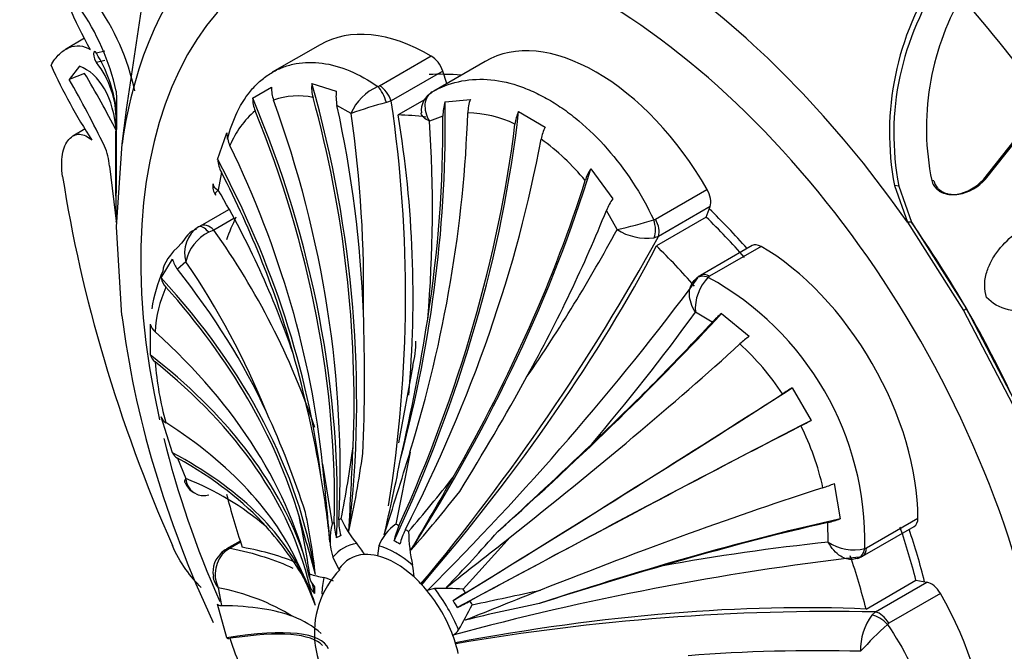
# Model space of a CAD drawing. Units: millimetres. Extents: x 0 to 1487, y 0 to 2791.
# Drawn here: x 519 to 545, y 128 to 146 of the extents above; entities that cross this region are included whole.
import ezdxf
from ezdxf import colors
from ezdxf.entities.mleader import LeaderData, LeaderLine
from ezdxf.math import Vec2, Vec3

# ---------------------------------------------------------------- set-up
doc = ezdxf.new("R2010")
doc.units = ezdxf.units.MM
doc.layers.add('DV7_Défaut', color=7, linetype='Continuous')
doc.layers.add('Défaut', color=7, linetype='Continuous')

# ---------------------------------------------------------------- blocks, each defined once
blk = doc.blocks.new('_DOT')
at = {"color": 0}
blk.add_line((0, 0), (-1, 0), dxfattribs=at)
at = {"color": 0, "const_width": 0.333}
blk.add_lwpolyline([(-0.1665, 0, 1), (0.1665, 0, 1)], format="xyb", close=True, dxfattribs=at)
blk = doc.blocks.new('SE6')
at = {"layer": 'DV7_Défaut', "color": 7, "linetype": 'Continuous'}
for p, q in [((520.276, 145.012), (519.753, 144.71)), ((526.674, 144.837), (525.374, 144.087)), ((520.828, 144.66), (520.595, 144.608)), ((528.29, 143.722), (529.69, 144.531)), ((520.132, 144.254), (519.857, 143.893)), ((520.828, 144.405), (520.595, 144.352)), ((531.162, 144.385), (529.762, 143.576)), ((520.273, 144.058), (519.857, 143.893)), ((530.007, 144.119), (528.606, 143.31)), ((530.12, 143.783), (530.007, 144.119)), ((524.841, 143.389), (525.353, 143.684)), ((526.449, 143.78), (527.114, 143.578)), ((528.24, 143.7), (528.29, 143.722)), ((521.135, 143.577), (521.144, 143.371)), ((521.144, 143.371), (521.139, 142.53)), ((527.513, 142.97), (527.132, 143.184)), ((528.606, 143.31), (528.473, 143.267)), ((529.509, 143.344), (528.79, 142.928)), ((530.067, 143.285), (530.756, 143.353)), ((544.704, 141.187), (546.361, 143.284)), ((544.753, 141.188), (546.411, 143.278)), ((521.125, 142.025), (521.136, 142.955)), ((521.136, 142.955), (521.134, 143.092)), ((521.292, 142.14), (521.414, 143.072)), ((530.01, 142.899), (529.642, 142.759)), ((532.066, 143.019), (532.79, 142.601)), ((520.29, 142.549), (519.955, 142.355)), ((523.89, 141.717), (524.137, 142.445)), ((521.139, 139.892), (521.292, 142.14)), ((520.95, 141.54), (521.144, 139.973)), ((523.991, 141.371), (523.907, 140.888)), ((534.026, 141.465), (534.626, 140.653)), ((542.396, 140.994), (542.278, 141.008)), ((542.278, 141.008), (542.63, 140.013)), ((542.396, 140.994), (542.738, 140.015)), ((543.347, 141.141), (543.292, 141.145)), ((544.753, 141.188), (544.704, 141.187)), ((535.785, 140.099), (537.185, 140.907)), ((523.421, 139.915), (524.194, 140.362)), ((534.742, 139.815), (534.452, 140.334)), ((537.269, 140.439), (535.868, 139.63)), ((537.166, 140.153), (537.269, 140.439)), ((523.373, 139.888), (523.421, 139.915)), ((524.328, 140.115), (523.785, 139.801)), ((535.737, 140.08), (535.785, 140.099)), ((537.166, 140.153), (535.811, 139.371)), ((542.738, 140.015), (542.63, 140.013)), ((542.63, 140.013), (544.159, 137.612)), ((542.738, 140.015), (544.239, 137.658)), ((521.29, 137.483), (521.139, 139.892)), ((523.785, 139.801), (523.65, 139.741)), ((535.868, 139.63), (535.748, 139.591)), ((538.409, 139.377), (537.008, 138.569)), ((538.657, 139.353), (537.257, 138.545)), ((522.352, 138.501), (522.667, 139.013)), ((523.025, 138.939), (522.799, 138.736)), ((537.257, 138.545), (537.218, 138.516)), ((537.33, 137.296), (536.87, 137.568)), ((537.58, 137.535), (538.333, 136.918)), ((544.239, 137.658), (544.159, 137.612)), ((544.159, 137.612), (545.482, 135.072)), ((544.239, 137.658), (545.537, 135.164)), ((522.061, 136.407), (522.061, 137.243)), ((529.194, 136.122), (528.802, 134.02)), ((539.503, 135.515), (540.015, 134.628)), ((522.667, 133.749), (522.352, 134.726)), ((529.116, 133.763), (528.73, 131.81)), ((522.799, 133.606), (523.025, 133.05)), ((526.741, 133.437), (527.002, 131.816)), ((540.645, 132.913), (540.803, 131.952)), ((541.516, 131.168), (542.916, 131.977)), ((540.476, 131.322), (540.471, 131.856)), ((541.412, 130.941), (542.813, 131.749)), ((531.835, 131.454), (530.561, 130.044)), ((524.229, 131.159), (524.104, 131.078)), ((524.503, 131.349), (524.134, 131.136)), ((524.512, 131.323), (524.229, 131.159)), ((528.271, 131.224), (528.231, 130.949)), ((541.472, 131.149), (541.516, 131.168)), ((527.023, 130.909), (527.178, 130.578)), ((541.134, 130.857), (541.264, 130.884)), ((526.1, 130.668), (526.388, 130.057)), ((541.508, 129.503), (542.863, 130.285)), ((542.863, 130.285), (543.162, 130.231)), ((523.907, 130.083), (523.991, 129.595)), ((529.786, 130.063), (529.577, 130.005)), ((541.762, 129.423), (543.162, 130.231)), ((543.526, 129.925), (542.126, 129.116)), ((524.137, 128.722), (523.89, 129.632)), ((541.668, 129.338), (541.762, 129.423)), ((542.126, 129.116), (542.086, 129.084))]:
    blk.add_line(p, q, dxfattribs=at)
for centre, radius, start, end in [((250.561, 184.986), 274.077, 351.20349, 352.43057), ((532.79, 151.578), 14.143, 198.3163, 209.0609), ((549.901, 142.448), 7.757, 146.0532, 190.7036), ((549.772, 142.415), 7.511, 145.1011, 190.9017), ((550.283, 142.579), 7.137, 150.1441, 191.592), ((514.844, 142.158), 6.449, 12.7107, 34.9216), ((515.498, 142.3), 6.27, 11.8038, 36.0338), ((517.338, 142.596), 3.828, 7.4476, 31.7043), ((532.683, 150.237), 14.592, 204.113, 213.2131), ((518.646, 142.805), 2.488, 359.2916, 38.435), ((497.338, 130.348), 26.721, 27.0126, 30.8703), ((490.848, 127.363), 33.388, 26.1602, 29.6763), ((526.268, 143.647), 0.915, 177.6435, 200.2447), ((527.48, 143.68), 1.037, 174.4973, 195.4456), ((528.793, 142.421), 1.393, 113.3937, 156.7982), ((526.074, 141.504), 1.943, 77.9069, 110.0145), ((528.255, 143.433), 1.15, 172.7553, 192.4899), ((529.967, 143.055), 0.545, 116.8145, 187.5893), ((525.722, 143.379), 0.881, 179.3872, 202.5787), ((532.232, 129.414), 14.354, 105.181, 109.1927), ((493.053, 138.047), 35.941, 350.8135, 8.4205), ((531.288, 142.906), 1.278, 162.7479, 180.3227), ((531.893, 142.942), 1.209, 160.1558, 177.8551), ((526.494, 141.169), 2.453, 130.2522, 157.6562), ((495.072, 138.24), 32.784, 358.794, 8.295), ((530.606, 139.825), 3.163, 64.482, 88.5634), ((533.143, 142.526), 1.185, 155.3963, 172.5271), ((495.093, 140.356), 34.632, 355.0661, 3.9797), ((533.879, 142.04), 1.225, 152.7363, 169.0978), ((452.443, 141.72), 68.701, 358.82643, 0.67524), ((525, 142.484), 0.865, 182.5899, 206.2469), ((519.41, 141.45), 1.542, 3.3516, 24.2354), ((529.156, 137.318), 6.077, 39.0343, 54.5991), ((425.307, 141.531), 95.82, 359.51868, 0.29513), ((524.77, 141.784), 0.882, 184.393, 207.9713), ((535.237, 140.704), 1.431, 147.8413, 162.0166), ((524.124, 140.977), 0.365, 167.5257, 217.5145), ((526.825, 140.805), 5.705, 180.7921, 180.9193), ((502.725, 128.496), 24.54, 18.9091, 30.3287), ((535.985, 139.705), 1.657, 145.0862, 157.6777), ((532.669, 149.594), 9.996, 281.9659, 287.8735), ((523.84, 139.178), 0.85, 123.3663, 196.3399), ((524.151, 138.706), 1.15, 115.8349, 168.3018), ((506.982, 127.831), 20.631, 18.6773, 35.4656), ((495.655, 161.005), 44.461, 325.4956, 331.5358), ((535.552, 141.086), 1.507, 237.4709, 277.4718), ((483.59, 168.423), 59.683, 320.15539, 331.1553), ((523.28, 139.134), 0.625, 191.2321, 219.6337), ((505.219, 126.766), 21.57, 22.0062, 34.3579), ((525.947, 137.085), 3.891, 155.716, 171.4286), ((537.211, 138.206), 0.417, 114.2405, 134.018), ((522.868, 138.614), 0.528, 192.3859, 223.2784), ((475.727, 184.07), 76.314, 314.89246, 323.33337), ((538.086, 137.66), 1.219, 135.3615, 184.3233), ((533.291, 131.337), 8.183, 358.6828, 61.3172), ((525.674, 136.844), 3.487, 156.1733, 176.8516), ((481.774, 135.825), 46.107, 357.3891, 2.1441), ((488.003, 173.106), 60.424, 319.63681, 323.97364), ((539.71, 135.063), 3.264, 130.7552, 136.8283), ((522.452, 137.345), 0.405, 194.6563, 229.9089), ((477.49, 145.542), 52.742, 346.9389, 351.0948), ((526.241, 136.829), 3.037, 346.5396, 359.1418), ((540.883, 133.592), 4.191, 127.4745, 131.9763), ((533.053, 131.266), 7.409, 33.4256, 47.2652), ((493.045, 127.243), 34.16, 9.8257, 15.6334), ((522.403, 136.505), 0.356, 196.0492, 233.6138), ((530.554, 136.846), 8.386, 184.294, 195.7661), ((469.291, 170.672), 72.001, 328.17173, 331.04959), ((548.718, 120.541), 17.583, 121.6085, 122.6368), ((503.86, 124.984), 23.525, 17.6729, 24.7928), ((522.626, 134.819), 0.289, 198.9636, 240.5615), ((531.654, 150.096), 17.583, 297.3632, 298.3915), ((533.11, 131.166), 7.409, 12.7351, 26.5741), ((495.463, 138.201), 32.392, 348.8871, 352.3996), ((334.604, 142.266), 193.146, 356.83897, 357.52223), ((290.932, 206.951), 249.175, 342.37909, 342.91928), ((432.999, 239.981), 146.449, 312.26817, 313.62709), ((522.91, 133.842), 0.26, 200.8881, 244.6421), ((498.735, 137.829), 29.386, 347.7948, 351.9729), ((476.887, 143.728), 52.954, 346.6729, 348.999), ((375.174, 117.92), 152.359, 5.04512, 5.84541), ((520.208, 125.881), 7.703, 49.4415, 68.55), ((523.515, 133.078), 0.491, 183.2222, 247.1307), ((503.307, 128.994), 23.749, 5.6179, 9.8893), ((496.142, 159.876), 43.402, 319.3632, 321.884), ((251.341, 292.87), 321.47, 329.78699, 330.19553), ((523.45, 133.081), 0.461, 197.5026, 242.655), ((497.827, 158.352), 41.512, 318.9705, 321.8354), ((539.04, 136.785), 4.191, 288.0237, 292.5255), ((523.515, 133.078), 0.491, 247.1307, 285.9589), ((507.044, 127.716), 19.537, 8.0681, 12.7343), ((444.345, 108.144), 85.171, 15.17678, 16.28159), ((509.416, 128.552), 17.234, 6.2933, 11.9653), ((529.471, 132.887), 2.41, 202.6882, 221.7081), ((539.727, 135.033), 3.264, 283.1717, 289.2448), ((518.621, 125.816), 8.861, 30.2552, 41.8938), ((528.434, 131.396), 1.492, 163.6632, 199.0428), ((529.473, 130.754), 1.292, 125.1218, 158.6526), ((527.706, 130.552), 1.058, 116.5387, 123.4613), ((533.297, 131.652), 4.219, 180.5755, 193.1184), ((500.456, 158.82), 41.283, 315.8974, 318.7636), ((-113.651, 949.533), 1042.068, 308.153062, 308.274384), ((524.303, 130.717), 0.442, 111.9473, 135.1373), ((525.927, 129.838), 2.266, 30.385, 39.6413), ((546.819, 71.239), 60.416, 96.02609, 100.36346), ((541.164, 132.329), 1.219, 235.6767, 284.6385), ((524.416, 130.52), 0.654, 126.5967, 191.1795), ((524.651, 130.453), 0.831, 131.1894, 206.3881), ((550.166, 55.174), 76.258, 96.66343, 105.11408), ((541.194, 131.216), 0.344, 281.9135, 308.6192), ((488.322, 114.264), 41.187, 21.8639, 23.471), ((528.991, 128.856), 2.475, 135.8797, 239.8693), ((527.669, 130.347), 1.558, 1.0316, 12.9125), ((577.233, -9.84), 146.449, 106.37291, 107.73183), ((524.286, 130.446), 0.524, 185.8225, 223.7694), ((527.149, 132.678), 2.347, 251.0808, 260.8453), ((526.538, 129.398), 0.992, 60.0605, 76.148), ((522.781, 124.15), 6.039, 58.4504, 79.2584), ((523.225, 128.673), 3.448, 15.6319, 27.8061), ((529.907, 118.7), 11.363, 86.7019, 90.6078), ((918.398, -838.029), 1042.068, 111.725616, 111.846938), ((461.354, 458.141), 335.783, 281.93702, 282.26126), ((525.594, 126.893), 5.489, 28.845, 31.155), ((520.655, 134.725), 11.363, 329.3922, 333.2981), ((540.674, 89.16), 41.283, 101.2364, 104.1026), ((525.065, 126.976), 2.481, 48.6651, 69.3277), ((540.561, 69.721), 59.714, 88.84767, 99.83724), ((542.864, 128.421), 1.507, 142.5282, 182.5291), ((548.791, 121.67), 9.996, 132.1265, 138.0341), ((534.237, 131.941), 10.521, 197.8963, 207.5491), ((530.026, 129.198), 0.484, 301.7498, 327.7375), ((540.167, 83.906), 44.465, 88.4644, 94.5042)]:
    blk.add_arc(centre, radius, start, end, dxfattribs=at)
for centre, major_axis, ratio, start_param, end_param in [((541.245, 135.929), (14.3, -24.768), 0.57735, 0, 3.474127), ((534.174, 131.847), (8.75, -15.155), 0.57735, 0, 4.214611), ((534.624, 132.107), (-9.535, 16.515), 0.57735, 0.149692, 0.634811), ((534.624, 132.107), (-9.535, 16.515), 0.57735, 4.862081, 5.3472), ((537.228, 133.61), (-11.202, 19.403), 0.57735, 4.883333, 5.049538), ((529.674, 139.641), (3, -5.196), 0.57735, 2.352333, 3.141593), ((534.174, 139.195), (3, -5.196), 0.57735, 1.566935, 3.145454), ((529.689, 144.123), (-0.25, 0.433), 0.57735, 4.380776, 5.493925), ((534.174, 131.847), (6.675, -11.561), 0.57735, -3.528353, -3.425144), ((506.62, 137.774), (-6.325, 24.91), 0.805879, 4.265916, 4.749003), ((528.239, 143.292), (0.169, -0.471), 0.432073, 1.36424, 2.444696), ((528.288, 143.315), (0.25, -0.433), 0.57735, 1.239184, 2.352333), ((506.62, 137.774), (-6.304, 24.826), 0.805879, 4.357722, 4.734598), ((537.104, 133.539), (-11.292, 19.558), 0.57735, 0.751934, 0.774726), ((504.627, 136.898), (14.17, -21.44), 0.815999, 0.850009, 1.345921), ((505.295, 137.284), (11.444, -22.915), 0.815999, 0.965645, 1.430657), ((507.406, 137.927), (-3.482, 25.376), 0.794761, 4.589031, 4.811218), ((511.43, 137.528), (7.508, 24.579), 0.69431, 4.765293, 5.152561), ((504.627, 136.898), (14.123, -21.368), 0.815999, 0.867014, 1.332026), ((514.062, 136.415), (12.159, 22.642), 0.597148, 4.808242, 5.304154), ((532.819, 131.065), (-6.498, 11.255), 0.57735, -0.421508, -0.331613), ((511.119, 137.81), (0.332, 23.416), 0.772013, 4.616683, 4.943701), ((512.357, 137.206), (9.292, 23.869), 0.662647, 4.824742, 5.201618), ((511.43, 137.528), (7.483, 24.496), 0.69431, 4.915344, 5.137531), ((514.062, 136.415), (12.118, 22.566), 0.597148, 4.825247, 5.290259), ((503.54, 135.996), (18.348, -17.872), 0.805879, 0.769078, 1.145954), ((515.008, 135.869), (13.46, 21.792), 0.556849, 4.860175, 5.325187), ((503.015, 135.391), (20.304, -15.756), 0.794761, 0.670483, 1.057751), ((538.77, 134.501), (-13.75, 23.816), 0.57735, 0.976436, 1.379758), ((503.015, 135.391), (20.235, -15.703), 0.794761, 0.820534, 1.04272), ((516.713, 134.691), (15.62, 20.408), 0.477038, 4.896468, 5.379555), ((516.713, 134.691), (15.568, 20.34), 0.477038, 4.988275, 5.365151), ((536.934, 140.765), (0.25, -0.433), 0.57735, 0.453786, 1.566935), ((517.64, 133.943), (16.58, 19.523), 0.429652, -1.130493, -0.908306), ((534.174, 131.847), (6.675, -11.561), 0.57735, -4.376198, -4.258603), ((523.623, 139.454), (-0.25, 0.433), 0.377624, 5.200456, 6.280912), ((523.67, 139.482), (-0.25, 0.433), 0.57735, 5.166175, 6.279324), ((532.819, 131.065), (-6.498, 11.255), 0.57735, 0.377178, 0.453786), ((535.487, 139.937), (-0.122, 0.485), 0.562852, 3.78814, 4.868596), ((535.534, 139.956), (0.25, -0.433), 0.57735, 0.453786, 1.566935), ((534.174, 131.847), (-6.498, 11.255), 0.57735, -1.239184, -1.117011), ((534.878, 132.253), (-9.361, 16.214), 0.57735, 4.712389, 4.862081), ((538.659, 138.944), (0.25, -0.433), 0.57735, 2.360056, 3.141593), ((520.655, 132.977), (16.348, 16.768), 0.357929, 4.889116, 5.416414), ((532.819, 131.065), (-6.498, 11.255), 0.57735, -1.239184, -1.117011), ((538.674, 134.445), (-3, 5.196), 0.57735, 3.923129, 5.501649), ((501.348, 131.707), (24.956, -5.768), 0.69431, 0.494221, 0.716408), ((537.258, 138.136), (0.25, -0.433), 0.57735, 2.360056, 3.140906), ((501.163, 130.743), (25.402, -3.9), 0.662647, 0.210252, 0.693339), ((537.219, 138.108), (0.34, -0.367), 0.693352, 2.215729, 3.14184), ((501.163, 130.743), (25.317, -3.887), 0.662647, 0.302058, 0.678934), ((521.664, 129.695), (20.323, 15.731), 0.187141, -1.215116, -0.827848), ((534.878, 132.253), (9.361, -16.214), 0.57735, 1.420209, 1.570796), ((534.624, 132.107), (-9.535, 16.515), 0.57735, 0.93509, 1.420209), ((521.664, 129.695), (20.255, 15.678), 0.187141, -1.065065, -0.842879), ((500.995, 128.871), (25.602, -0.788), 0.597148, 0.149005, 0.614017), ((522.45, 128.634), (20.886, 14.827), 0.131246, -1.199856, -0.82298), ((500.995, 127.779), (25.689, 0.764), 0.556849, 0.179061, 0.592984), ((500.995, 127.779), (25.602, 0.761), 0.556849, 0.114077, 0.579089), ((523.774, 126.615), (21.993, 13.296), 0.028495, -1.287239, -0.791327), ((523.774, 126.615), (21.919, 13.251), 0.028495, -1.270234, -0.805222), ((501.163, 125.714), (25.399, 3.313), 0.477038, 0.138526, 0.515402), ((524.443, 125.457), (22.511, 12.399), 0.028495, 0.791327, 1.287239), ((524.443, 125.457), (22.436, 12.357), 0.028495, 0.805222, 1.270234), ((534.174, 131.847), (8.75, -15.155), 0.57735, 4.246828, 4.525162), ((501.348, 124.536), (25.283, 4.613), 0.429652, 0.106822, 0.494089), ((501.348, 124.536), (25.198, 4.597), 0.429652, 0.256872, 0.479059), ((525.53, 123.3), (23.284, 10.674), 0.131246, 0.82298, 1.199856), ((532.819, 131.065), (-6.498, 11.255), 0.57735, 1.117011, 1.239184), ((528.207, 131.677), (-0.535, 1.072), 0.815999, 0.965645, 1.339138), ((528.904, 128.804), (-1.784, 3.089), 0.57735, 6.214295, 6.248279), ((526.055, 122.089), (23.785, 9.735), 0.187141, 0.827848, 1.215116), ((542.563, 132.182), (-0.25, 0.433), 0.57735, 3.141593, 3.923129), ((528.904, 128.804), (-1.784, 3.089), 0.57735, 0.034907, 0.068891), ((528.108, 131.62), (-0.66, 0.999), 0.815999, 0.867014, 1.240508), ((529.506, 131.549), (-0.567, -1.055), 0.597148, 4.825247, 5.198741), ((528.904, 128.804), (-1.784, 3.089), 0.57735, -0.750492, -0.716508), ((529.646, 131.468), (-0.629, -1.019), 0.556849, 4.860175, 5.233669), ((528.904, 128.804), (-1.784, 3.089), 0.57735, -0.854289, -0.820305), ((526.055, 122.089), (23.705, 9.702), 0.187141, 0.842879, 1.065065), ((534.174, 131.847), (6.498, -11.255), 0.57735, 1.117011, 1.239184), ((534.174, 131.847), (6.675, -11.561), 0.57735, 1.117011, 1.234606), ((528.762, 128.723), (-1.585, 2.746), 0.57735, -0.820305, -0.750492), ((524.384, 130.703), (0.25, -0.433), 0.57735, 2.80998, 3.143384), ((505.371, 121.854), (-22.174, -7.53), 0.265825, 3.429532, 3.583541), ((528.729, 128.703), (1.419, -2.458), 0.57735, 2.91109, 3.372095), ((528.729, 128.703), (-1.419, 2.458), 0.57735, 5.267285, 5.72829), ((541.118, 131.354), (-0.148, 0.478), 0.693352, 3.142881, 4.067457), ((541.162, 131.374), (-0.25, 0.433), 0.57735, 3.141893, 3.923129), ((524.34, 130.672), (0.323, -0.382), 0.431399, 3.135807, 3.15786), ((524.34, 130.672), (0.323, -0.382), 0.431399, 2.75344, 3.135807), ((528.729, 128.703), (1.25, -2.165), 0.57735, 2.856215, 3.42697), ((528.729, 128.703), (-1.25, 2.165), 0.57735, 5.783165, 5.997808), ((528.729, 128.703), (-1.25, 2.165), 0.57735, 5.212409, 5.783165), ((532.819, 131.065), (6.498, -11.255), 0.57735, 1.117011, 1.239184), ((528.904, 128.804), (-1.784, 3.089), 0.57735, 0.716508, 0.750492), ((527.57, 130.431), (-1.197, 0.037), 0.597148, 0.149005, 0.522498), ((528.729, 128.703), (-1.419, 2.458), 0.57735, 0.554896, 0.766827), ((528.729, 128.703), (-1.25, 2.165), 0.57735, 4.997767, 5.212409), ((528.904, 128.804), (-1.784, 3.089), 0.57735, 0.820305, 0.854289), ((527.57, 130.269), (-1.197, -0.036), 0.556849, 0.114077, 0.48757), ((500.995, 127.779), (25.689, 0.764), 0.556849, 0.097072, 0.114773), ((528.762, 128.723), (-1.585, 2.746), 0.57735, 0.750492, 0.820305), ((528.729, 128.703), (-1.419, 2.458), 0.57735, 4.481886, 4.942891), ((528.904, 128.804), (-1.784, 3.089), 0.57735, 4.747296, 4.78128), ((543.277, 129.779), (-0.25, 0.433), 0.57735, 4.716251, 5.8294), ((528.729, 128.703), (-1.25, 2.165), 0.57735, 4.427011, 4.997767), ((530.945, 130.097), (-1.025, -0.62), 0.028495, -1.270234, -0.89674), ((540.538, 128.173), (-3, 5.196), 0.57735, 3.137731, 4.716251), ((503.015, 118.928), (23.705, 9.702), 0.187141, 0.191444, 0.413631), ((528.393, 119.574), (22.695, 5.774), 0.357929, 0.866771, 1.394069), ((531.044, 129.925), (-1.049, -0.578), 0.028495, 0.89674, 1.270234), ((528.904, 128.804), (1.784, -3.089), 0.57735, 1.501906, 1.53589), ((541.836, 128.939), (0.359, -0.348), 0.562852, 1.41459, 2.495045), ((541.877, 128.97), (-0.25, 0.433), 0.57735, 4.716251, 5.8294), ((503.54, 117.717), (-23.362, -10.71), 0.131246, 3.140633, 3.576344), ((503.54, 117.717), (23.284, 10.674), 0.131246, 0.043471, 0.420347), ((528.729, 128.703), (1.25, -2.165), 0.57735, 1.070776, 1.285419)]:
    blk.add_ellipse(centre, major_axis=major_axis, ratio=ratio, start_param=start_param, end_param=end_param, dxfattribs=at)
for points, knots in [([(519.364, 144.276), (519.429, 144.397), (519.505, 144.5), (519.672, 144.664), (519.764, 144.724), (519.951, 144.799), (520.049, 144.813), (520.243, 144.796), (520.337, 144.763), (520.428, 144.708)], [0, 0, 0, 0, 0.25, 0.25, 0.5, 0.5, 0.75, 0.75, 1, 1, 1, 1]), ([(520.595, 144.608), (520.559, 144.675), (520.519, 144.672), (520.519, 144.505), (520.559, 144.392), (520.595, 144.352)], [0, 0, 0, 0, 0.5, 0.5, 1, 1, 1, 1]), ([(524.154, 142.27), (524.224, 142.536), (524.315, 142.785), (524.54, 143.248), (524.679, 143.461), (524.922, 143.736), (525.008, 143.82), (525.188, 143.968), (525.376, 144.099), (525.581, 144.195), (525.794, 144.273), (525.905, 144.303), (526.246, 144.366), (526.483, 144.369), (526.973, 144.303), (527.229, 144.232), (527.736, 144.018), (527.989, 143.877), (528.24, 143.7)], [0, 0, 0, 0, 0.131919, 0.131919, 0.2765992, 0.2765992, 0.3489392, 0.3489392, 0.4212793, 0.4936194, 0.4936194, 0.5659595, 0.5659595, 0.7106397, 0.7106397, 0.8553198, 0.8553198, 1, 1, 1, 1]), ([(529.722, 143.553), (529.945, 143.683), (530.181, 143.776), (530.681, 143.89), (530.946, 143.91), (531.483, 143.874), (531.758, 143.82), (532.179, 143.682), (532.321, 143.626), (532.602, 143.499), (532.881, 143.356), (533.157, 143.179), (533.432, 142.985), (533.57, 142.879), (533.973, 142.54), (534.23, 142.288), (534.72, 141.731), (534.954, 141.423), (535.377, 140.776), (535.568, 140.437), (535.737, 140.08)], [0, 0, 0, 0, 0.125, 0.125, 0.25, 0.25, 0.375, 0.375, 0.4375, 0.4375, 0.5, 0.5625, 0.5625, 0.625, 0.625, 0.75, 0.75, 0.875, 0.875, 1, 1, 1, 1]), ([(529.722, 143.553), (529.605, 143.486), (529.536, 143.368), (529.51, 143.08), (529.554, 142.914), (529.642, 142.759)], [0, 0, 0, 0, 0.5, 0.5, 1, 1, 1, 1]), ([(529.642, 142.759), (529.516, 142.822), (529.437, 142.896), (529.421, 142.973), (529.421, 142.978), (529.42, 142.983)], [0, 0, 0, 0, 0.935184, 0.935184, 1, 1, 1, 1]), ([(519.678, 141.26), (519.644, 141.482), (519.644, 141.683), (519.69, 141.945), (519.713, 142.023), (519.771, 142.16), (519.808, 142.219), (519.932, 142.36), (520.035, 142.408), (520.252, 142.4), (520.366, 142.345), (520.474, 142.244)], [0, 0, 0, 0, 0.25, 0.25, 0.375, 0.375, 0.5, 0.5, 0.75, 0.75, 1, 1, 1, 1]), ([(543.292, 141.145), (543.299, 141.121), (543.314, 141.075), (543.347, 141.011), (543.388, 140.954), (543.438, 140.903), (543.497, 140.86), (543.599, 140.804), (543.763, 140.76), (543.974, 140.769), (544.184, 140.821), (544.376, 140.912), (544.555, 141.033), (544.654, 141.136), (544.704, 141.187)], [0, 0, 0, 0, 0.043114, 0.084497, 0.125116, 0.16599, 0.208119, 0.252418, 0.371266, 0.502371, 0.623426, 0.750846, 0.875489, 1, 1, 1, 1]), ([(543.347, 141.141), (543.367, 141.068), (543.399, 141.005), (543.466, 140.926), (543.492, 140.903), (543.549, 140.86), (543.586, 140.839), (543.675, 140.798), (543.74, 140.78), (543.843, 140.768), (543.879, 140.766), (543.953, 140.768), (543.997, 140.773), (544.297, 140.818), (544.569, 140.977), (544.753, 141.188)], [0, 0, 0, 0, 0.125, 0.125, 0.1875, 0.1875, 0.25, 0.25, 0.375, 0.375, 0.4375, 0.4375, 0.5, 0.5, 1, 1, 1, 1]), ([(521.13, 140.313), (521.129, 140.237), (521.13, 140.176), (521.13, 140.107), (521.131, 140.087), (521.131, 140.055), (521.132, 140.041), (521.133, 140.019), (521.134, 140.015), (521.135, 140.026), (521.136, 140.03), (521.136, 140.036)], [0, 0, 0, 0, 0.2959873, 0.2959873, 0.443981, 0.443981, 0.5919746, 0.5919746, 0.8879619, 0.8879619, 1, 1, 1, 1]), ([(544.781, 137.972), (544.746, 138.078), (544.729, 138.188), (544.73, 138.359), (544.735, 138.417), (544.754, 138.536), (544.771, 138.606), (544.817, 138.762), (544.859, 138.864), (544.94, 139.015), (544.97, 139.065), (545.036, 139.165), (545.075, 139.219), (545.391, 139.616), (545.756, 139.882), (546.217, 140.045)], [0, 0, 0, 0, 0.125, 0.125, 0.1875, 0.1875, 0.25, 0.25, 0.375, 0.375, 0.4375, 0.4375, 0.5, 0.5, 1, 1, 1, 1]), ([(536.87, 137.568), (536.773, 137.725), (536.714, 137.9), (536.704, 138.181), (536.733, 138.291), (536.791, 138.374)], [0, 0, 0, 0, 0.5593305, 0.5593305, 1, 1, 1, 1]), ([(547.296, 138.177), (547.11, 138.019), (546.914, 137.894), (546.606, 137.753), (546.502, 137.714), (546.341, 137.667), (546.287, 137.653), (546.178, 137.63), (546.128, 137.62), (545.944, 137.593), (545.825, 137.586), (545.653, 137.591), (545.597, 137.595), (545.487, 137.61), (545.443, 137.617), (545.129, 137.692), (544.93, 137.805), (544.781, 137.972)], [0, 0, 0, 0, 0.25, 0.25, 0.375, 0.375, 0.4375, 0.4375, 0.5, 0.5, 0.625, 0.625, 0.6875, 0.6875, 0.75, 0.75, 1, 1, 1, 1]), ([(523.445, 130.087), (523.303, 130.226), (523.158, 130.393), (522.883, 130.782), (522.76, 130.999), (522.659, 131.228)], [0, 0, 0, 0, 0.481052, 0.481052, 1, 1, 1, 1]), ([(541.136, 130.85), (541.035, 130.841), (540.925, 130.871), (540.686, 131.021), (540.564, 131.159), (540.476, 131.322)], [0, 0, 0, 0, 0.441874, 0.441874, 1, 1, 1, 1]), ([(542.086, 129.084), (542.31, 128.759), (542.509, 128.424), (542.857, 127.734), (543.007, 127.377), (543.244, 126.675), (543.334, 126.326), (543.426, 125.807), (543.449, 125.635), (543.479, 125.3), (543.494, 124.972), (543.479, 124.659), (543.449, 124.352), (543.426, 124.201), (543.334, 123.768), (543.244, 123.503), (543.007, 123.02), (542.857, 122.8), (542.509, 122.424), (542.31, 122.266), (542.086, 122.138)], [0, 0, 0, 0, 0.125, 0.125, 0.25, 0.25, 0.375, 0.375, 0.4375, 0.4375, 0.5, 0.5625, 0.5625, 0.625, 0.625, 0.75, 0.75, 0.875, 0.875, 1, 1, 1, 1])]:
    blk.add_open_spline(points, degree=3, knots=knots, dxfattribs=at)
for points in [[(521.135, 142.462), (521.071, 143.408), (520.678, 144.056), (520.132, 144.254)], [(523.762, 141.056), (523.756, 140.996), (523.808, 140.937), (523.907, 140.888)], [(523.907, 140.888), (523.839, 140.83), (523.811, 140.782), (523.828, 140.753)], [(523.316, 139.813), (523.208, 139.818), (523.073, 139.694), (522.912, 139.442)], [(522.912, 139.442), (522.58, 139.137), (522.41, 138.885), (522.4, 138.685)], [(536.791, 138.374), (536.807, 138.396), (536.825, 138.416), (536.845, 138.434)], [(536.887, 138.466), (536.833, 138.428), (536.801, 138.396), (536.793, 138.369)], [(523.001, 132.938), (522.988, 132.966), (522.997, 133.004), (523.025, 133.05)], [(524.229, 131.159), (524.898, 131.021), (525.463, 130.84), (525.929, 130.618)], [(541.214, 130.866), (541.189, 130.858), (541.163, 130.853), (541.136, 130.85)], [(523.89, 129.632), (523.898, 129.608), (523.932, 129.595), (523.991, 129.595)], [(524.137, 128.722), (524.141, 128.705), (524.171, 128.701), (524.225, 128.708)]]:
    blk.add_open_spline(points, degree=3, dxfattribs=at)

msp = doc.modelspace()

# ---------------------------------------------------------------- block references
at = {"layer": 'Défaut'}
msp.add_blockref('SE6', (0, 0), dxfattribs=at)

# ---------------------------------------------------------------- leaders
at = {"layer": 'Défaut', "color": 7, "linetype": 'Continuous'}
ml = msp.add_multileader_mtext('Standard', dxfattribs=at)
ml.set_content('{\\pxsm0.9;\\fSolid Edge ISO|b1||i0||c0|p34;\\W1.;23/10/2019\\P}', color=256)
ml.set_leader_properties()
ml.set_arrow_properties(name='DOT')
ml.build(insert=Vec2(0, 0))
ml.multileader.update_dxf_attribs({"leader_type": 0, "dogleg_length": 0, "arrow_head_size": 12})
ctx = ml.context
ctx.base_point, ctx.char_height, ctx.arrow_head_size, ctx.landing_gap_size = Vec3(1135.129, 2783.837), 12, 12, 4.2
notes = []
notes.append((ctx, [(0, (0, 0, 0), (0, 0), (1, 0), 1, [])]))
ctx.mtext.insert = Vec3(1137.129, 2789.957)
for ctx, leaders in notes:
    for number, flags, end, landing, length, lines in leaders:
        leader = LeaderData()
        leader.index, (leader.has_last_leader_line, leader.has_dogleg_vector, leader.attachment_direction) = number, flags
        leader.last_leader_point, leader.dogleg_vector, leader.dogleg_length = Vec3(end), Vec3(landing), length
        for number, points, colour, breaks in lines:
            line = LeaderLine()
            line.index, line.vertices, line.color, line.breaks = number, Vec3.list(points), colors.encode_raw_color(colour), breaks
            leader.lines.append(line)
        ctx.leaders.append(leader)

doc.saveas('drawing.dxf')
